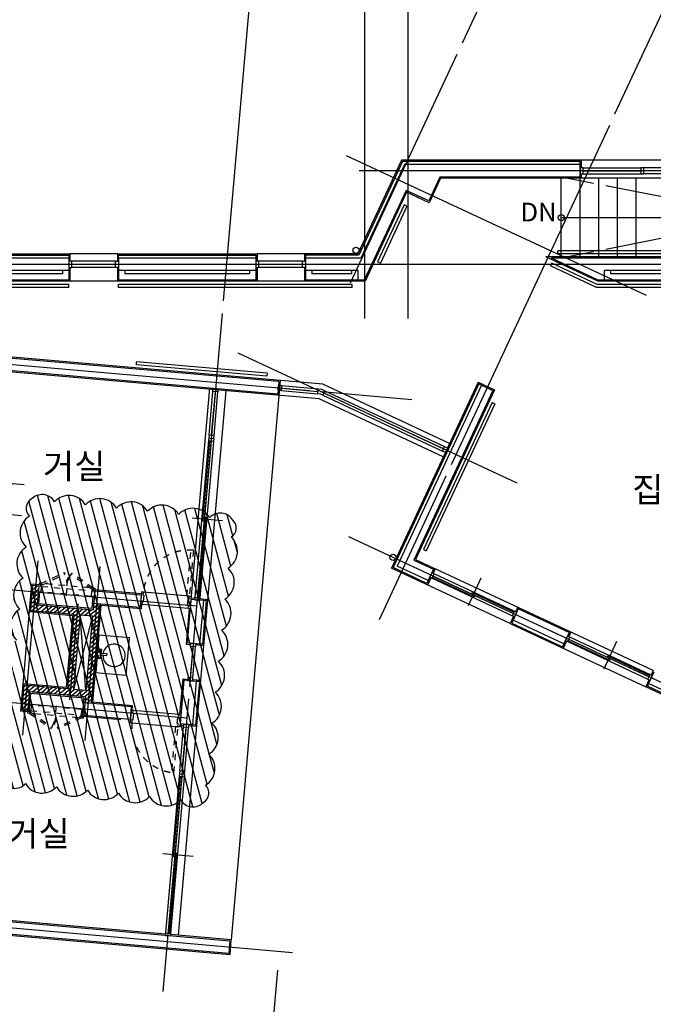
# Model space of a CAD drawing. Units: millimetres. Extents: x 253911 to 1512886, y -216600 to 466969.
# Drawn here: x 320108 to 330270, y -3538 to 12242 of the extents above; entities that cross this region are included whole.
import ezdxf
from ezdxf.enums import TextEntityAlignment as Align

# ---------------------------------------------------------------- set-up
doc = ezdxf.new("R2010")
doc.units = ezdxf.units.MM
doc.header["$LTSCALE"] = 100
doc.linetypes.add('CEN', pattern=[62, 60, -1, 0, -1])
doc.linetypes.add('HIDDEN', pattern=[2, 1, -1])
for name, color, linetype in [('4', 4, 'Continuous'), ('7', 7, 'Continuous'), ('CEN', 1, 'CEN'), ('COL', 2, 'Continuous'), ('DIM', 7, 'Continuous'), ('ETC', 6, 'Continuous'), ('FUR', 4, 'Continuous'), ('HAT', 8, 'Continuous'), ('SYM', 7, 'Continuous'), ('TEX', 3, 'Continuous'), ('W', 7, 'Continuous'), ('WAL', 3, 'Continuous'), ('WID', 4, 'Continuous')]:
    doc.layers.add(name, color=color, linetype=linetype)
doc.styles.add('울릉도', font='HYWULM.TTF')
doc.dimstyles.new('CPDIM1', dxfattribs={"dimtxt": 3, "dimasz": 1, "dimexe": 1.25, "dimexo": 5, "dimgap": 1.5, "dimtad": 1, "dimdec": 0, "dimzin": 1, "dimdsep": 46, "dimtxsty": '울릉도', "dimblk1": 'Z_DOT', "dimblk2": 'Z_DOT', "dimsah": 1, "dimcen": 2.5, "dimclrt": 3, "dimadec": 0, "dimazin": 0, "dimtfac": 1, "dimtdec": 0, "dimtix": 1, "dimtmove": 2, "dimatfit": 3, "dimldrblk": 'Z_DOT', "dimfxl": 0, "dimtolj": 1, "dimtzin": 1, "dimarcsym": 0})

# ---------------------------------------------------------------- blocks, each defined once
blk = doc.blocks.new('TOIL6')
at = {"layer": 'FUR'}
for p, q in [((-300, -15), (300, -15)), ((-75, -75), (-75, -15)), ((-75, -75), (75, -75)), ((-12, -75), (-12, -165)), ((12, -165), (12, -75)), ((75, -75), (75, -15)), ((-12, -165), (12, -165))]:
    blk.add_line(p, q, dxfattribs=at)
blk.add_lwpolyline([(-300, -500), (300, -500), (300, 0), (-300, 0)], close=True, dxfattribs=at)
for centre in [(-45, -45), (45, -45)]:
    blk.add_circle(centre, 20, dxfattribs=at)
blk.add_arc((0, -280), 180, 93.9821, 86.0179, dxfattribs=at)
blk = doc.blocks.new('Z_DOT')
at = {"layer": 'DIM', "color": 0}
for p, q in [((0, -3), (0, 3)), ((-3, 0), (3, 0))]:
    blk.add_line(p, q, dxfattribs=at)
for radius in [0.75, 0.375]:
    blk.add_circle((0, 0), radius, dxfattribs=at)
blk = doc.blocks.new('*D241')
at = {"layer": 'Defpoints', "color": 0}
for p in [(318512, 4937), (318468, 4438), (319837, 4319)]:
    blk.add_point(p, dxfattribs=at)
at = {"layer": 'DIM', "color": 0, "lineweight": -2}
for p, q in [((319010, 4893), (320005, 4806)), ((319889, 4916), (319898, 5016)), ((319880, 4817), (319837, 4319)), ((318966, 4395), (319961, 4308)), ((319828, 4219), (319819, 4119))]:
    blk.add_line(p, q, dxfattribs=at)
at = {"layer": 'DIM', "color": 0, "lineweight": -2, "xscale": 100, "yscale": 100, "zscale": 100}
for p, rotation in [((319880, 4817), 264.9999999999919), ((319837, 4319), 84.99999999999191)]:
    blk.add_blockref('Z_DOT', p, dxfattribs=dict(at, rotation=rotation))
at = {"layer": 'DIM', "color": 3, "insert": (319554, 4594), "char_height": 300, "attachment_point": 5, "rotation": 85, "style": '울릉도'}
blk.add_mtext('\\A1;500', dxfattribs=at)

msp = doc.modelspace()

# ---------------------------------------------------------------- hatches: boundary and pattern name
at = {"layer": '7'}
h = msp.add_hatch(dxfattribs=at)
h.set_pattern_fill('ANSI31', color=8, scale=400, style=0)
h.set_pattern_definition([(40, (325894.243, -8206.934), (-32.13938, 38.30222), [])])
h.paths.add_polyline_path([(321393.2, 2877.5), (321293.6, 2886.3), (321284.9, 2786.6), (320388.3, 2865.1), (320414.4, 3163.9), (320314.8, 3172.6), (320308.8, 3104), (320279.9, 2774.2), (320977.3, 2713.2), (320872.7, 1517.7), (320175.4, 1578.7), (320140.5, 1180.3), (320240.1, 1171.5), (320266.3, 1470.4), (321162.8, 1392), (321154.1, 1292.3), (321253.7, 1283.6)])
h.paths.add_polyline_path([(321076.9, 2704.4), (321276.1, 2687), (321171.6, 1491.6), (320972.3, 1509)], flags=16)
at = {"layer": 'HAT'}
h = msp.add_hatch(dxfattribs=at)
h.set_pattern_fill('ANSI31', color=256, scale=50, angle=60, style=0)
edge = h.paths.add_edge_path()
edge.add_arc((310233.4, 6422.8), 266.4, 211.8699, 318.1301)
edge.add_arc((310697.1, 6410), 312.5, 211.8699, 318.1301)
edge.add_arc((311195.2, 6366.4), 312.5, 211.8699, 318.1301)
edge.add_arc((311654.2, 6298.5), 266.4, 211.8699, 318.1301)
edge.add_arc((311730.5, 6316.9), 231, 301.8699, 408.1301)
edge.add_arc((311719.7, 6754.3), 312.5, 301.8699, 408.1301)
edge.add_arc((311763.3, 7252.4), 312.5, 301.8699, 408.1301)
edge.add_arc((311806.9, 7750.5), 312.5, 301.8699, 408.1301)
edge.add_arc((311850.5, 8248.6), 312.5, 301.8699, 408.1301)
edge.add_arc((311937.1, 8677.5), 231, 301.8699, 408.1301)
edge.add_arc((311865, 8708.9), 266.4, 31.8699, 138.1301)
edge.add_arc((311401.3, 8721.7), 312.5, 31.8699, 138.1301)
edge.add_arc((310903.2, 8765.3), 312.5, 31.8699, 138.1301)
edge.add_arc((310444.3, 8833.2), 266.4, 31.8699, 138.1301)
edge.add_arc((310367.9, 8814.8), 231, 121.8699, 228.1301)
edge.add_arc((310378.7, 8377.4), 312.5, 121.8699, 228.1301)
edge.add_arc((310335.1, 7879.3), 312.5, 121.8699, 228.1301)
edge.add_arc((310291.6, 7381.2), 312.5, 121.8699, 228.1301)
edge.add_arc((310248, 6883.1), 312.5, 121.8699, 228.1301)
edge.add_arc((310161.4, 6454.2), 231, 121.8699, 228.1301)
edge = h.paths.add_edge_path()
edge.add_arc((312294.9, 5975.8), 204.3, 211.8699, 318.1301)
edge.add_arc((312712.4, 6004.4), 312.5, 211.8699, 318.1301)
edge.add_arc((313210.5, 5960.8), 312.5, 211.8699, 318.1301)
edge.add_arc((313616.7, 5860.1), 204.3, 211.8699, 318.1301)
edge.add_arc((313673.4, 5877.4), 180.9, 301.8699, 408.1301)
edge.add_arc((313629.1, 6277.4), 312.5, 301.8699, 408.1301)
edge.add_arc((313672.7, 6775.5), 312.5, 301.8699, 408.1301)
edge.add_arc((313785.7, 7161.8), 180.9, 301.8699, 408.1301)
edge.add_arc((313732.9, 7188.7), 204.3, 31.8699, 138.1301)
edge.add_arc((313315.4, 7160), 312.5, 31.8699, 138.1301)
edge.add_arc((312817.3, 7203.6), 312.5, 31.8699, 138.1301)
edge.add_arc((312411.1, 7304.3), 204.3, 31.8699, 138.1301)
edge.add_arc((312354.4, 7287.1), 180.9, 121.8699, 228.1301)
edge.add_arc((312398.7, 6887), 312.5, 121.8699, 228.1301)
edge.add_arc((312355.1, 6388.9), 312.5, 121.8699, 228.1301)
edge.add_arc((312242.1, 6002.6), 180.9, 121.8699, 228.1301)
edge = h.paths.add_edge_path()
edge.add_arc((314962.9, 5996.6), 240.3, 211.8699, 318.1301)
edge.add_arc((315407.3, 6001.2), 312.5, 211.8699, 318.1301)
edge.add_arc((315905.4, 5957.6), 312.5, 211.8699, 318.1301)
edge.add_arc((316342.2, 5876), 240.3, 211.8699, 318.1301)
edge.add_arc((316375.7, 5949.5), 275.5, 301.8699, 408.1301)
edge.add_arc((316394.6, 6420.1), 312.5, 301.8699, 408.1301)
edge.add_arc((316457.7, 6886.8), 275.5, 301.8699, 408.1301)
edge.add_arc((316437.5, 6965.1), 240.3, 31.8699, 138.1301)
edge.add_arc((315993.1, 6960.5), 312.5, 31.8699, 138.1301)
edge.add_arc((315495, 7004.1), 312.5, 31.8699, 138.1301)
edge.add_arc((315058.2, 7085.7), 240.3, 31.8699, 138.1301)
edge.add_arc((315024.7, 7012.2), 275.5, 121.8699, 228.1301)
edge.add_arc((315005.8, 6541.6), 312.5, 121.8699, 228.1301)
edge.add_arc((314942.7, 6074.9), 275.5, 121.8699, 228.1301)
edge = h.paths.add_edge_path()
edge.add_arc((318744.8, 3413), 240.3, 301.8699, 408.1301)
edge.add_arc((318740.2, 3857.4), 312.5, 301.8699, 408.1301)
edge.add_arc((318783.8, 4355.5), 312.5, 301.8699, 408.1301)
edge.add_arc((318865.5, 4792.3), 240.3, 301.8699, 408.1301)
edge.add_arc((318791.9, 4825.8), 275.5, 31.8699, 138.1301)
edge.add_arc((318321.3, 4844.7), 312.5, 31.8699, 138.1301)
edge.add_arc((317854.6, 4907.8), 275.5, 31.8699, 138.1301)
edge.add_arc((317776.4, 4887.5), 240.3, 121.8699, 228.1301)
edge.add_arc((317781, 4443.2), 312.5, 121.8699, 228.1301)
edge.add_arc((317737.4, 3945.1), 312.5, 121.8699, 228.1301)
edge.add_arc((317655.7, 3508.3), 240.3, 121.8699, 228.1301)
edge.add_arc((317729.3, 3474.8), 275.5, 211.8699, 318.1301)
edge.add_arc((318199.8, 3455.9), 312.5, 211.8699, 318.1301)
edge.add_arc((318666.5, 3392.8), 275.5, 211.8699, 318.1301)
edge = h.paths.add_edge_path()
edge.add_arc((318442.2, 126.9), 240.3, 301.8699, 408.1301)
edge.add_arc((318437.7, 571.2), 312.5, 301.8699, 408.1301)
edge.add_arc((318481.2, 1069.3), 312.5, 301.8699, 408.1301)
edge.add_arc((318562.9, 1506.1), 240.3, 301.8699, 408.1301)
edge.add_arc((318489.3, 1539.6), 275.5, 31.8699, 138.1301)
edge.add_arc((318018.8, 1558.5), 312.5, 31.8699, 138.1301)
edge.add_arc((317552.1, 1621.6), 275.5, 31.8699, 138.1301)
edge.add_arc((317473.8, 1601.4), 240.3, 121.8699, 228.1301)
edge.add_arc((317478.4, 1157.1), 312.5, 121.8699, 228.1301)
edge.add_arc((317434.8, 659), 312.5, 121.8699, 228.1301)
edge.add_arc((317353.1, 222.2), 240.3, 121.8699, 228.1301)
edge.add_arc((317426.7, 188.7), 275.5, 211.8699, 318.1301)
edge.add_arc((317897.3, 169.8), 312.5, 211.8699, 318.1301)
edge.add_arc((318364, 106.7), 275.5, 211.8699, 318.1301)
edge = h.paths.add_edge_path()
edge.add_arc((322973.3, -152.3), 169.7, 300.96052, 407.22072)
edge.add_arc((322927.8, 240.2), 312.5, 300.96052, 407.22072)
edge.add_arc((322979.3, 737.6), 312.5, 300.96052, 407.22072)
edge.add_arc((323030.8, 1234.9), 312.5, 300.96052, 407.22072)
edge.add_arc((323082.3, 1732.3), 312.5, 300.96052, 407.22072)
edge.add_arc((323133.8, 2229.6), 312.5, 300.96052, 407.22072)
edge.add_arc((323185.2, 2727), 312.5, 300.96052, 407.22072)
edge.add_arc((323236.7, 3224.3), 312.5, 300.96052, 407.22072)
edge.add_arc((323288.2, 3721.6), 312.5, 300.96052, 407.22072)
edge.add_arc((323413.1, 4096.6), 169.7, 300.96052, 407.22072)
edge.add_arc((323326.9, 4100.3), 235, 30.96052, 137.22072)
edge.add_arc((322886.4, 4099.1), 312.5, 30.96052, 137.22072)
edge.add_arc((322389.1, 4150.6), 312.5, 30.96052, 137.22072)
edge.add_arc((321891.7, 4202), 312.5, 30.96052, 137.22072)
edge.add_arc((321394.4, 4253.5), 312.5, 30.96052, 137.22072)
edge.add_arc((320897.1, 4305), 312.5, 30.96052, 137.22072)
edge.add_arc((320466.2, 4396.4), 235, 30.96052, 137.22072)
edge.add_arc((320381, 4410.4), 169.7, 120.96052, 227.22072)
edge.add_arc((320426.5, 4017.8), 312.5, 120.96052, 227.22072)
edge.add_arc((320375, 3520.5), 312.5, 120.96052, 227.22072)
edge.add_arc((320323.6, 3023.2), 312.5, 120.96052, 227.22072)
edge.add_arc((320272.1, 2525.8), 312.5, 120.96052, 227.22072)
edge.add_arc((320220.6, 2028.5), 312.5, 120.96052, 227.22072)
edge.add_arc((320169.1, 1531.1), 312.5, 120.96052, 227.22072)
edge.add_arc((320117.6, 1033.8), 312.5, 120.96052, 227.22072)
edge.add_arc((320066.2, 536.4), 312.5, 120.96052, 227.22072)
edge.add_arc((319941.2, 161.5), 169.7, 120.96052, 227.22072)
edge.add_arc((320027.5, 157.8), 235, 210.96052, 317.22072)
edge.add_arc((320467.9, 159), 312.5, 210.96052, 317.22072)
edge.add_arc((320965.3, 107.5), 312.5, 210.96052, 317.22072)
edge.add_arc((321462.6, 56), 312.5, 210.96052, 317.22072)
edge.add_arc((321960, 4.6), 312.5, 210.96052, 317.22072)
edge.add_arc((322457.3, -46.9), 312.5, 210.96052, 317.22072)
edge.add_arc((322888.2, -138.3), 235, 210.96052, 317.22072)
edge = h.paths.add_edge_path()
edge.add_arc((325870.2, -4844.2), 240.3, 31.8699, 138.1301)
edge.add_arc((325425.9, -4848.8), 312.5, 31.8699, 138.1301)
edge.add_arc((324927.8, -4805.3), 312.5, 31.8699, 138.1301)
edge.add_arc((324491, -4723.6), 240.3, 31.8699, 138.1301)
edge.add_arc((324457.5, -4797.2), 275.5, 121.8699, 228.1301)
edge.add_arc((324438.6, -5267.7), 312.5, 121.8699, 228.1301)
edge.add_arc((324375.5, -5734.4), 275.5, 121.8699, 228.1301)
edge.add_arc((324395.7, -5812.7), 240.3, 211.8699, 318.1301)
edge.add_arc((324840, -5808.1), 312.5, 211.8699, 318.1301)
edge.add_arc((325338.1, -5851.7), 312.5, 211.8699, 318.1301)
edge.add_arc((325774.9, -5933.3), 240.3, 211.8699, 318.1301)
edge.add_arc((325808.4, -5859.8), 275.5, 301.8699, 408.1301)
edge.add_arc((325827.3, -5389.2), 312.5, 301.8699, 408.1301)
edge.add_arc((325890.4, -4922.5), 275.5, 301.8699, 408.1301)
edge = h.paths.add_edge_path()
edge.add_arc((329308.7, -5183), 240.3, 31.8699, 138.1301)
edge.add_arc((328864.3, -5187.6), 312.5, 31.8699, 138.1301)
edge.add_arc((328366.2, -5144), 312.5, 31.8699, 138.1301)
edge.add_arc((327929.4, -5062.3), 240.3, 31.8699, 138.1301)
edge.add_arc((327895.9, -5135.9), 275.5, 121.8699, 228.1301)
edge.add_arc((327877, -5606.5), 312.5, 121.8699, 228.1301)
edge.add_arc((327813.9, -6073.2), 275.5, 121.8699, 228.1301)
edge.add_arc((327834.1, -6151.5), 240.3, 211.8699, 318.1301)
edge.add_arc((328278.5, -6146.9), 312.5, 211.8699, 318.1301)
edge.add_arc((328776.6, -6190.4), 312.5, 211.8699, 318.1301)
edge.add_arc((329213.4, -6272.1), 240.3, 211.8699, 318.1301)
edge.add_arc((329246.9, -6198.5), 275.5, 301.8699, 408.1301)
edge.add_arc((329265.8, -5728), 312.5, 301.8699, 408.1301)
edge.add_arc((329328.9, -5261.3), 275.5, 301.8699, 408.1301)
edge = h.paths.add_edge_path()
edge.add_arc((323986.9, -10290), 169.7, 210.96052, 317.22072)
edge.add_arc((324379.5, -10244.6), 312.5, 210.96052, 317.22072)
edge.add_arc((324876.8, -10296), 312.5, 210.96052, 317.22072)
edge.add_arc((325374.2, -10347.5), 312.5, 210.96052, 317.22072)
edge.add_arc((325871.5, -10399), 312.5, 210.96052, 317.22072)
edge.add_arc((326368.8, -10450.5), 312.5, 210.96052, 317.22072)
edge.add_arc((326866.2, -10501.9), 312.5, 210.96052, 317.22072)
edge.add_arc((327363.5, -10553.4), 312.5, 210.96052, 317.22072)
edge.add_arc((327860.9, -10604.9), 312.5, 210.96052, 317.22072)
edge.add_arc((328235.8, -10729.8), 169.7, 210.96052, 317.22072)
edge.add_arc((328239.5, -10643.6), 235, 300.96052, 407.22072)
edge.add_arc((328238.3, -10203.1), 312.5, 300.96052, 407.22072)
edge.add_arc((328289.8, -9705.8), 312.5, 300.96052, 407.22072)
edge.add_arc((328341.3, -9208.5), 312.5, 300.96052, 407.22072)
edge.add_arc((328392.8, -8711.1), 312.5, 300.96052, 407.22072)
edge.add_arc((328444.2, -8213.8), 312.5, 300.96052, 407.22072)
edge.add_arc((328535.6, -7782.9), 235, 300.96052, 407.22072)
edge.add_arc((328549.6, -7697.7), 169.7, 30.96052, 137.22072)
edge.add_arc((328157.1, -7743.2), 312.5, 30.96052, 137.22072)
edge.add_arc((327659.7, -7691.7), 312.5, 30.96052, 137.22072)
edge.add_arc((327162.4, -7640.3), 312.5, 30.96052, 137.22072)
edge.add_arc((326665, -7588.8), 312.5, 30.96052, 137.22072)
edge.add_arc((326167.7, -7537.3), 312.5, 30.96052, 137.22072)
edge.add_arc((325670.4, -7485.8), 312.5, 30.96052, 137.22072)
edge.add_arc((325173, -7434.4), 312.5, 30.96052, 137.22072)
edge.add_arc((324675.7, -7382.9), 312.5, 30.96052, 137.22072)
edge.add_arc((324300.8, -7258), 169.7, 30.96052, 137.22072)
edge.add_arc((324297.1, -7344.2), 235, 120.96052, 227.22072)
edge.add_arc((324298.2, -7784.6), 312.5, 120.96052, 227.22072)
edge.add_arc((324246.7, -8282), 312.5, 120.96052, 227.22072)
edge.add_arc((324195.3, -8779.3), 312.5, 120.96052, 227.22072)
edge.add_arc((324143.8, -9276.7), 312.5, 120.96052, 227.22072)
edge.add_arc((324092.3, -9774), 312.5, 120.96052, 227.22072)
edge.add_arc((324001, -10204.9), 235, 120.96052, 227.22072)
edge = h.paths.add_edge_path()
edge.add_arc((332918.4, -5658.4), 240.3, 91.8699, 198.1301)
edge.add_arc((332700.2, -6045.6), 312.5, 91.8699, 198.1301)
edge.add_arc((332413.4, -6455.1), 312.5, 91.8699, 198.1301)
edge.add_arc((332124.2, -6792.6), 240.3, 91.8699, 198.1301)
edge.add_arc((332171.2, -6858.4), 275.5, 181.8699, 288.1301)
edge.add_arc((332569.3, -7110), 312.5, 181.8699, 288.1301)
edge.add_arc((332941.9, -7398), 275.5, 181.8699, 288.1301)
edge.add_arc((333019.8, -7419.6), 240.3, 271.8699, 378.1301)
edge.add_arc((333238, -7032.5), 312.5, 271.8699, 378.1301)
edge.add_arc((333524.8, -6622.9), 312.5, 271.8699, 378.1301)
edge.add_arc((333813.9, -6285.5), 240.3, 271.8699, 378.1301)
edge.add_arc((333766.9, -6219.7), 275.5, 1.8699, 108.1301)
edge.add_arc((333368.9, -5968.1), 312.5, 1.8699, 108.1301)
edge.add_arc((332996.3, -5680.1), 275.5, 1.8699, 108.1301)
edge = h.paths.add_edge_path()
edge.add_arc((336635.8, -4207.8), 169.7, 96.78641, 203.04662)
edge.add_arc((336516.6, -4584.6), 312.5, 96.78641, 203.04662)
edge.add_arc((336265.9, -5017.2), 312.5, 96.78641, 203.04662)
edge.add_arc((336015.3, -5449.9), 312.5, 96.78641, 203.04662)
edge.add_arc((335764.7, -5882.5), 312.5, 96.78641, 203.04662)
edge.add_arc((335514.1, -6315.2), 312.5, 96.78641, 203.04662)
edge.add_arc((335263.4, -6747.8), 312.5, 96.78641, 203.04662)
edge.add_arc((335012.8, -7180.5), 312.5, 96.78641, 203.04662)
edge.add_arc((334762.2, -7613.1), 312.5, 96.78641, 203.04662)
edge.add_arc((334494.7, -7904), 169.7, 96.78641, 203.04662)
edge.add_arc((334571.8, -7942.7), 235, 186.78641, 293.04662)
edge.add_arc((334974.1, -8122), 312.5, 186.78641, 293.04662)
edge.add_arc((335406.8, -8372.6), 312.5, 186.78641, 293.04662)
edge.add_arc((335839.4, -8623.3), 312.5, 186.78641, 293.04662)
edge.add_arc((336272.1, -8873.9), 312.5, 186.78641, 293.04662)
edge.add_arc((336704.7, -9124.5), 312.5, 186.78641, 293.04662)
edge.add_arc((337060.4, -9384.3), 235, 186.78641, 293.04662)
edge.add_arc((337132.3, -9432), 169.7, 276.78641, 383.04662)
edge.add_arc((337251.6, -9055.2), 312.5, 276.78641, 383.04662)
edge.add_arc((337502.2, -8622.6), 312.5, 276.78641, 383.04662)
edge.add_arc((337752.9, -8189.9), 312.5, 276.78641, 383.04662)
edge.add_arc((338003.5, -7757.3), 312.5, 276.78641, 383.04662)
edge.add_arc((338254.1, -7324.6), 312.5, 276.78641, 383.04662)
edge.add_arc((338504.7, -6892), 312.5, 276.78641, 383.04662)
edge.add_arc((338755.4, -6459.4), 312.5, 276.78641, 383.04662)
edge.add_arc((339006, -6026.7), 312.5, 276.78641, 383.04662)
edge.add_arc((339273.5, -5735.8), 169.7, 276.78641, 383.04662)
edge.add_arc((339196.4, -5697.1), 235, 6.78641, 113.04662)
edge.add_arc((338794, -5517.8), 312.5, 6.78641, 113.04662)
edge.add_arc((338361.4, -5267.2), 312.5, 6.78641, 113.04662)
edge.add_arc((337928.8, -5016.6), 312.5, 6.78641, 113.04662)
edge.add_arc((337496.1, -4765.9), 312.5, 6.78641, 113.04662)
edge.add_arc((337063.5, -4515.3), 312.5, 6.78641, 113.04662)
edge.add_arc((336707.8, -4255.5), 235, 6.78641, 113.04662)
edge = h.paths.add_edge_path()
edge.add_arc((334590.9, -2761.6), 240.3, 91.8699, 198.1301)
edge.add_arc((334372.7, -3148.7), 312.5, 91.8699, 198.1301)
edge.add_arc((334085.9, -3558.3), 312.5, 91.8699, 198.1301)
edge.add_arc((333796.7, -3895.7), 240.3, 91.8699, 198.1301)
edge.add_arc((333843.7, -3961.5), 275.5, 181.8699, 288.1301)
edge.add_arc((334241.8, -4213.2), 312.5, 181.8699, 288.1301)
edge.add_arc((334614.4, -4501.1), 275.5, 181.8699, 288.1301)
edge.add_arc((334692.3, -4522.8), 240.3, 271.8699, 378.1301)
edge.add_arc((334910.5, -4135.7), 312.5, 271.8699, 378.1301)
edge.add_arc((335197.3, -3726.1), 312.5, 271.8699, 378.1301)
edge.add_arc((335486.4, -3388.7), 240.3, 271.8699, 378.1301)
edge.add_arc((335439.4, -3322.9), 275.5, 1.8699, 108.1301)
edge.add_arc((335041.4, -3071.2), 312.5, 1.8699, 108.1301)
edge.add_arc((334668.8, -2783.2), 275.5, 1.8699, 108.1301)
edge = h.paths.add_edge_path()
edge.add_arc((337418.4, 2135.8), 240.3, 91.8699, 198.1301)
edge.add_arc((337200.2, 1748.7), 312.5, 91.8699, 198.1301)
edge.add_arc((336913.4, 1339.1), 312.5, 91.8699, 198.1301)
edge.add_arc((336624.2, 1001.7), 240.3, 91.8699, 198.1301)
edge.add_arc((336671.2, 935.9), 275.5, 181.8699, 288.1301)
edge.add_arc((337069.3, 684.2), 312.5, 181.8699, 288.1301)
edge.add_arc((337441.9, 396.2), 275.5, 181.8699, 288.1301)
edge.add_arc((337519.8, 374.6), 240.3, 271.8699, 378.1301)
edge.add_arc((337738, 761.7), 312.5, 271.8699, 378.1301)
edge.add_arc((338024.8, 1171.3), 312.5, 271.8699, 378.1301)
edge.add_arc((338313.9, 1508.7), 240.3, 271.8699, 378.1301)
edge.add_arc((338266.9, 1574.5), 275.5, 1.8699, 108.1301)
edge.add_arc((337868.9, 1826.2), 312.5, 1.8699, 108.1301)
edge.add_arc((337496.3, 2114.2), 275.5, 1.8699, 108.1301)
edge = h.paths.add_edge_path()
edge.add_arc((341135.8, 3586.4), 169.7, 96.78641, 203.04662)
edge.add_arc((341016.6, 3209.6), 312.5, 96.78641, 203.04662)
edge.add_arc((340765.9, 2777), 312.5, 96.78641, 203.04662)
edge.add_arc((340515.3, 2344.3), 312.5, 96.78641, 203.04662)
edge.add_arc((340264.7, 1911.7), 312.5, 96.78641, 203.04662)
edge.add_arc((340014.1, 1479), 312.5, 96.78641, 203.04662)
edge.add_arc((339763.4, 1046.4), 312.5, 96.78641, 203.04662)
edge.add_arc((339512.8, 613.8), 312.5, 96.78641, 203.04662)
edge.add_arc((339262.2, 181.1), 312.5, 96.78641, 203.04662)
edge.add_arc((338994.7, -109.8), 169.7, 96.78641, 203.04662)
edge.add_arc((339071.8, -148.5), 235, 186.78641, 293.04662)
edge.add_arc((339474.1, -327.8), 312.5, 186.78641, 293.04662)
edge.add_arc((339906.8, -578.4), 312.5, 186.78641, 293.04662)
edge.add_arc((340339.4, -829), 312.5, 186.78641, 293.04662)
edge.add_arc((340772.1, -1079.7), 312.5, 186.78641, 293.04662)
edge.add_arc((341204.7, -1330.3), 312.5, 186.78641, 293.04662)
edge.add_arc((341560.4, -1590.1), 235, 186.78641, 293.04662)
edge.add_arc((341632.3, -1637.8), 169.7, 276.78641, 383.04662)
edge.add_arc((341751.6, -1261), 312.5, 276.78641, 383.04662)
edge.add_arc((342002.2, -828.4), 312.5, 276.78641, 383.04662)
edge.add_arc((342252.9, -395.7), 312.5, 276.78641, 383.04662)
edge.add_arc((342503.5, 36.9), 312.5, 276.78641, 383.04662)
edge.add_arc((342754.1, 469.6), 312.5, 276.78641, 383.04662)
edge.add_arc((343004.7, 902.2), 312.5, 276.78641, 383.04662)
edge.add_arc((343255.4, 1334.9), 312.5, 276.78641, 383.04662)
edge.add_arc((343506, 1767.5), 312.5, 276.78641, 383.04662)
edge.add_arc((343773.5, 2058.4), 169.7, 276.78641, 383.04662)
edge.add_arc((343696.4, 2097.1), 235, 6.78641, 113.04662)
edge.add_arc((343294, 2276.4), 312.5, 6.78641, 113.04662)
edge.add_arc((342861.4, 2527), 312.5, 6.78641, 113.04662)
edge.add_arc((342428.8, 2777.7), 312.5, 6.78641, 113.04662)
edge.add_arc((341996.1, 3028.3), 312.5, 6.78641, 113.04662)
edge.add_arc((341563.5, 3278.9), 312.5, 6.78641, 113.04662)
edge.add_arc((341207.8, 3538.7), 235, 6.78641, 113.04662)
edge = h.paths.add_edge_path()
edge.add_arc((337329.4, 4433.9), 212.8, 186.8699, 293.1301)
edge.add_arc((337723.3, 4275.6), 312.5, 186.8699, 293.1301)
edge.add_arc((338156.3, 4025.6), 312.5, 186.8699, 293.1301)
edge.add_arc((338589.3, 3775.6), 312.5, 186.8699, 293.1301)
edge.add_arc((339022.3, 3525.6), 312.5, 186.8699, 293.1301)
edge.add_arc((339356.3, 3263.7), 212.8, 186.8699, 293.1301)
edge.add_arc((339408.4, 3329.7), 263.6, 276.8699, 383.1301)
edge.add_arc((339613.4, 3743.5), 312.5, 276.8699, 383.1301)
edge.add_arc((339863.4, 4176.5), 312.5, 276.8699, 383.1301)
edge.add_arc((340113.4, 4609.5), 312.5, 276.8699, 383.1301)
edge.add_arc((340369.3, 4994), 263.6, 276.8699, 383.1301)
edge.add_arc((340400.4, 5072.1), 212.8, 6.8699, 113.1301)
edge.add_arc((340006.6, 5230.4), 312.5, 6.8699, 113.1301)
edge.add_arc((339573.5, 5480.4), 312.5, 6.8699, 113.1301)
edge.add_arc((339140.5, 5730.4), 312.5, 6.8699, 113.1301)
edge.add_arc((338707.5, 5980.4), 312.5, 6.8699, 113.1301)
edge.add_arc((338373.5, 6242.3), 212.8, 6.8699, 113.1301)
edge.add_arc((338321.4, 6176.3), 263.6, 96.8699, 203.1301)
edge.add_arc((338116.4, 5762.5), 312.5, 96.8699, 203.1301)
edge.add_arc((337866.4, 5329.5), 312.5, 96.8699, 203.1301)
edge.add_arc((337616.4, 4896.5), 312.5, 96.8699, 203.1301)
edge.add_arc((337360.6, 4512), 263.6, 96.8699, 203.1301)

# ---------------------------------------------------------------- linework, layer by layer
at = {"layer": '4'}
for p, q in [((326232.3, 9989.8), (325532.8, 8489.8)), ((326245, 9969.8), (325545.6, 8469.8)), ((329119.3, 9989.8), (326232.3, 9989.8)), ((329094.3, 9969.8), (326245, 9969.8)), ((329094.3, 9919.8), (329094.3, 9969.8)), ((329119.3, 9869.8), (329119.3, 9989.8)), ((335069.3, 9989.8), (329119.3, 9989.8)), ((326858.4, 9699.8), (326675.1, 9306.7)), ((329119.3, 9699.8), (326858.4, 9699.8)), ((329119.3, 9699.8), (329119.3, 9769.8)), ((335069.3, 9699.8), (329119.3, 9699.8)), ((326312.6, 9475.7), (325647.6, 8049.8)), ((326675.1, 9306.7), (326312.6, 9475.7)), ((326273.3, 9273.3), (325847.4, 8359.9)), ((326318.7, 9252.2), (325892.7, 8338.8)), ((326318.7, 9252.2), (326273.3, 9273.3)), ((335514.3, 8539.8), (328736.2, 8539.8)), ((328736.2, 8489.8), (328736.2, 8539.8)), ((318674.3, 8489.8), (320914.3, 8489.8)), ((318694.3, 8469.8), (320894.3, 8469.8)), ((320894.3, 8469.8), (320894.3, 8419.8)), ((320914.3, 8489.8), (320914.3, 8369.8)), ((321674.3, 8489.8), (320914.3, 8489.8)), ((321674.3, 8489.8), (323914.3, 8489.8)), ((321674.3, 8489.8), (321674.3, 8369.8)), ((321694.3, 8469.8), (323894.3, 8469.8)), ((321694.3, 8419.8), (321694.3, 8469.8)), ((323894.3, 8469.8), (323894.3, 8419.8)), ((323914.3, 8489.8), (323914.3, 8369.8)), ((324674.3, 8489.8), (323914.3, 8489.8)), ((324674.3, 8489.8), (324674.3, 8369.8)), ((325532.8, 8489.8), (324674.3, 8489.8)), ((324694.3, 8469.8), (324694.3, 8419.8)), ((325545.6, 8469.8), (324694.3, 8469.8)), ((335714.3, 8439.8), (328545.9, 8439.8)), ((329382.3, 8049.8), (328545.9, 8439.8)), ((335514.3, 8489.8), (328736.2, 8489.8)), ((320914.3, 8269.8), (320914.3, 8049.8)), ((321674.3, 8269.8), (321674.3, 8049.8)), ((323914.3, 8269.8), (323914.3, 8049.8)), ((324674.3, 8269.8), (324674.3, 8049.8)), ((325847.4, 8359.9), (325892.7, 8338.8)), ((328620.6, 8294.7), (328641.7, 8340)), ((329360.1, 7949.8), (328620.6, 8294.7)), ((329371.2, 7999.8), (328641.7, 8340)), ((325647.6, 8049.8), (311477.3, 8049.8)), ((335474.3, 8049.8), (329382.3, 8049.8)), ((320894.3, 7999.8), (315694.3, 7999.8)), ((320894.3, 7949.8), (315694.3, 7949.8)), ((320894.3, 7949.8), (320894.3, 7999.8)), ((321694.3, 7949.8), (321694.3, 7999.8)), ((325441.1, 7999.8), (321694.3, 7999.8)), ((325441.1, 7949.8), (321694.3, 7949.8)), ((325441.1, 7949.8), (325441.1, 7999.8)), ((335374.3, 7949.8), (329360.1, 7949.8)), ((335424.3, 7999.8), (329371.2, 7999.8)), ((324972, 6399), (318667.8, 6950.6)), ((324908.9, 6163.6), (318886, 6690.6)), ((321979.5, 6711), (321983.9, 6760.8)), ((324071.5, 6528), (321979.5, 6711)), ((324075.9, 6577.8), (321983.9, 6760.8)), ((324075.9, 6577.8), (324071.5, 6528)), ((324286.3, 6459), (323501.9, -2506.7)), ((327459.2, 6432.2), (326068.8, 3450.5)), ((327468.9, 6405.7), (326095.4, 3460.2)), ((327459.2, 6432.2), (327722.1, 6309.7)), ((327468.9, 6405.7), (327514.2, 6384.5)), ((327722.1, 6309.7), (326454.2, 3590.8)), ((327682.8, 6107.3), (326584, 3750.9)), ((327728.2, 6086.2), (326629.4, 3729.8)), ((327682.8, 6107.3), (327728.2, 6086.2)), ((326584, 3750.9), (326629.4, 3729.8)), ((326454.2, 3590.8), (326771.4, 3442.8)), ((327972.1, 2563), (326068.8, 3450.5)), ((326639.2, 3206.6), (326095.4, 3460.2)), ((326771.4, 3442.8), (326737.6, 3370.3)), ((330269.8, 1811.5), (326771.4, 3442.8)), ((326660.3, 3251.9), (326639.2, 3206.6)), ((326703.8, 3297.8), (326648.9, 3180)), ((328094.6, 2825.8), (328060.8, 2753.3)), ((328027, 2680.8), (327972.1, 2563)), ((327972.1, 2563), (330147.2, 1548.7)), ((328019.8, 2618), (327998.6, 2572.7)), ((327998.6, 2572.7), (328814.3, 2192.3)), ((328946.5, 2428.6), (328912.7, 2356.1)), ((328835.4, 2237.6), (328814.3, 2192.3)), ((328878.9, 2283.5), (328824, 2165.7)), ((330269.8, 1811.5), (330235.9, 1739)), ((330202.1, 1666.5), (330147.2, 1548.7)), ((330194.9, 1603.7), (330173.8, 1558.4)), ((332322.3, 534.4), (330147.2, 1548.7)), ((330989.5, 1178), (330173.8, 1558.4)), ((322446, -2414.4), (318122.5, -2036.1)), ((323481, -2745.8), (317862.5, -2254.3)), ((323501.9, -2506.7), (322525.7, -2421.3)), ((323481, -2745.8), (323501.9, -2506.7))]:
    msp.add_line(p, q, dxfattribs=at)
at = {"layer": '7', "color": 7}
for centre in [(325501.7, 8543.8), (326095.3, 3625.7)]:
    msp.add_circle(centre, 50, dxfattribs=at)
at = {"layer": 'CEN'}
for p, q in [((325641.1, 7453.9), (325641.1, 18319.7)), ((326340.6, 7453.9), (326340.6, 18319.7)), ((329738, 17305.6), (325408, 8019.8)), ((332185, 16164.5), (325872.1, 2626.4)), ((323897, 13711.5), (322405.6, -3334.3)), ((330159.5, 7819.8), (325350.3, 10062.4)), ((342794.3, 9819.8), (325551.5, 9819.8)), ((335394.3, 8419.8), (328794.3, 9719.8)), ((335394.3, 9719.8), (328794.3, 8419.8)), ((336694.3, 8319.8), (297694.3, 8319.8)), ((318777, 6821.3), (326394.8, 6154.9)), ((328088.5, 4813.3), (323613.5, 6900.1)), ((334995.3, -524.4), (325388.4, 3955.3)), ((320399.5, 3566.8), (320155.4, 777.4)), ((321395.7, 3479.6), (321151.6, 690.3)), ((322946.1, 2842.8), (318463.2, 3235)), ((321042.3, 2882.3), (320907.3, 1339.4)), ((321276.1, 2687), (320972.3, 1509)), ((321171.6, 1491.6), (321076.9, 2704.4)), ((322789.2, 1049.7), (318306.3, 1441.9)), ((324485.2, -2712.5), (297570.6, -357.7)), ((324242.4, -2993.1), (323987.5, -5906.5))]:
    msp.add_line(p, q, dxfattribs=at)
at = {"layer": 'COL', "color": 40}
for p, q in [((326276.9, 9919.8), (325577.4, 8419.8)), ((329094.3, 9919.8), (326276.9, 9919.8)), ((329094.3, 9719.8), (329094.3, 9919.8)), ((326845.6, 9719.8), (326667.5, 9337.8)), ((329094.3, 9719.8), (326845.6, 9719.8)), ((326305, 9506.8), (325634.9, 8069.8)), ((326667.5, 9337.8), (326305, 9506.8)), ((320894.3, 8419.8), (318694.3, 8419.8)), ((320894.3, 8419.8), (320894.3, 8219.8)), ((323894.3, 8419.8), (321694.3, 8419.8)), ((321694.3, 8419.8), (321694.3, 8219.8)), ((323894.3, 8419.8), (323894.3, 8219.8)), ((325577.4, 8419.8), (324694.3, 8419.8)), ((324694.3, 8419.8), (324694.3, 8219.8)), ((335694.3, 8419.8), (328636.2, 8419.8)), ((329386.7, 8069.8), (328636.2, 8419.8)), ((320894.3, 8219.8), (318694.3, 8219.8)), ((320794.3, 8219.8), (320794.3, 8169.8)), ((320894.3, 8219.8), (320894.3, 8069.8)), ((323894.3, 8219.8), (321694.3, 8219.8)), ((321694.3, 8219.8), (321694.3, 8069.8)), ((321794.3, 8219.8), (321794.3, 8169.8)), ((323794.3, 8219.8), (323794.3, 8169.8)), ((323894.3, 8219.8), (323894.3, 8069.8)), ((325534.9, 8219.8), (324694.3, 8219.8)), ((324694.3, 8219.8), (324694.3, 8069.8)), ((324794.3, 8219.8), (324794.3, 8169.8)), ((325434.9, 8169.8), (325434.9, 8219.8)), ((325534.9, 8069.8), (325534.9, 8219.8)), ((335494.3, 8219.8), (329486.7, 8219.8)), ((329486.7, 8069.8), (329486.7, 8219.8)), ((329586.7, 8169.8), (329586.7, 8219.8)), ((320894.3, 8069.8), (318694.3, 8069.8)), ((320794.3, 8169.8), (318794.3, 8169.8)), ((323894.3, 8069.8), (321694.3, 8069.8)), ((323794.3, 8169.8), (321794.3, 8169.8)), ((325634.9, 8069.8), (324694.3, 8069.8)), ((325434.9, 8169.8), (324794.3, 8169.8)), ((335494.3, 8069.8), (329386.7, 8069.8)), ((335494.3, 8169.8), (329586.7, 8169.8)), ((324264.7, 6440.8), (318686, 6928.9)), ((324247.2, 6241.6), (318867.8, 6712.2)), ((324264.7, 6440.8), (324247.2, 6241.6)), ((327514.2, 6384.5), (326161.8, 3484.3)), ((327695.5, 6300), (326427.6, 3581.1)), ((326660.3, 3251.9), (326161.8, 3484.3)), ((326427.6, 3581.1), (326744.8, 3433.2)), ((326744.8, 3433.2), (326660.3, 3251.9)), ((322855.1, 2950.4), (322794.1, 2253.1)), ((323054.3, 2933), (322855.1, 2950.4)), ((323054.3, 2933), (322993.3, 2235.6)), ((328104.3, 2799.2), (328019.8, 2618)), ((328920, 2418.9), (328104.3, 2799.2)), ((328835.4, 2237.6), (328019.8, 2618)), ((328920, 2418.9), (328835.4, 2237.6)), ((322993.3, 2235.6), (322794.1, 2253.1)), ((330279.4, 1785), (330194.9, 1603.7)), ((322741.8, 1655.3), (322680.8, 958)), ((322941, 1637.9), (322741.8, 1655.3)), ((322941, 1637.9), (322880, 940.6)), ((331010.6, 1223.3), (330194.9, 1603.7)), ((322880, 940.6), (322680.8, 958)), ((323480.3, -2524.9), (318100.8, -2054.3)), ((323462.8, -2724.2), (317884.2, -2236.1)), ((323480.3, -2524.9), (323462.8, -2724.2))]:
    msp.add_line(p, q, dxfattribs=at)
at = {"layer": 'COL'}
msp.add_line((327514.2, 6384.5), (327695.5, 6300), dxfattribs=at)
at = {"layer": 'ETC'}
for p, q in [((322829.6, 3002.8), (322092.4, 3067.3)), ((322812.1, 2803.6), (322075, 2868.1)), ((321926.8, 1174.6), (322664, 1110.1)), ((321909.4, 975.3), (322646.5, 910.8))]:
    msp.add_line(p, q, dxfattribs=at)
at = {"layer": 'ETC', "color": 4}
for p, q in [((322916.6, 2965.1), (322856.8, 2970.3)), ((323043.1, 2231.3), (323104.2, 2928.6)), ((323104.2, 2928.6), (323054.3, 2933)), ((323043.1, 2231.3), (322993.3, 2235.6)), ((322990.8, 1633.6), (322929.8, 936.2)), ((322990.8, 1633.6), (322941, 1637.9)), ((322929.8, 936.2), (322880, 940.6))]:
    msp.add_line(p, q, dxfattribs=at)
at = {"layer": 'ETC'}
msp.add_lwpolyline([(319826, 36.9, 0.5), (320199.9, -1.8, 0.5), (320697.3, -53.3, 0.5), (321194.6, -104.7, 0.5), (321692, -156.2, 0.5), (322189.3, -207.7, 0.5), (322686.7, -259.2, 0.5), (323060.6, -297.9, 0.5), (323060.6, -297.9, 0.5), (323088.6, -27.7, 0.5), (323140.1, 469.6, 0.5), (323191.6, 967, 0.5), (323243, 1464.3, 0.5), (323294.5, 1961.6, 0.5), (323346, 2459, 0.5), (323397.5, 2956.3, 0.5), (323449, 3453.7, 0.5), (323500.4, 3951, 0.5), (323528.4, 4221.1, 0.5), (323528.4, 4221.1, 0.5), (323154.4, 4259.9, 0.5), (322657.1, 4311.3, 0.5), (322159.7, 4362.8, 0.5), (321662.4, 4414.3, 0.5), (321165, 4465.8, 0.5), (320667.7, 4517.2, 0.5), (320293.7, 4556, 0.5), (320293.7, 4556, 0.5), (320265.7, 4285.8, 0.5), (320214.3, 3788.5, 0.5), (320162.8, 3291.1, 0.5), (320111.3, 2793.8, 0.5), (320059.8, 2296.4, 0.5)], format="xyb", dxfattribs=at)
at = {"layer": 'SYM'}
for p, q in [((328794.3, 8439.8), (328794.3, 9699.8)), ((329094.3, 8439.8), (329094.3, 9699.8)), ((329394.3, 8439.8), (329394.3, 9699.8)), ((329694.3, 8439.8), (329694.3, 9699.8)), ((329994.3, 8439.8), (329994.3, 9699.8)), ((328794.3, 9069.8), (335359.7, 9069.8))]:
    msp.add_line(p, q, dxfattribs=at)
msp.add_circle((328794.3, 9069.8), 50, dxfattribs=at)
at = {"layer": 'W', "color": 4}
for p, q in [((329144.3, 9869.8), (329094.3, 9869.8)), ((329094.3, 9869.8), (329094.3, 9769.8)), ((329144.3, 9869.8), (330069.3, 9869.8)), ((329144.3, 9769.8), (329144.3, 9869.8)), ((329144.3, 9819.8), (330069.3, 9819.8)), ((330069.3, 9869.8), (330069.3, 9769.8)), ((330119.3, 9869.8), (330069.3, 9869.8)), ((331069.3, 9869.8), (330119.3, 9869.8)), ((330119.3, 9769.8), (330119.3, 9869.8)), ((331069.3, 9819.8), (330119.3, 9819.8)), ((329094.3, 9769.8), (329144.3, 9769.8)), ((329144.3, 9769.8), (330069.3, 9769.8)), ((330069.3, 9769.8), (330119.3, 9769.8)), ((331069.3, 9769.8), (330119.3, 9769.8)), ((320894.3, 8369.8), (320894.3, 8269.8)), ((320944.3, 8369.8), (320894.3, 8369.8)), ((321644.3, 8369.8), (320944.3, 8369.8)), ((320944.3, 8269.8), (320944.3, 8369.8)), ((321644.3, 8369.8), (321694.3, 8369.8)), ((321644.3, 8269.8), (321644.3, 8369.8)), ((321694.3, 8369.8), (321694.3, 8269.8)), ((323894.3, 8369.8), (323894.3, 8269.8)), ((323944.3, 8369.8), (323894.3, 8369.8)), ((324644.3, 8369.8), (323944.3, 8369.8)), ((323944.3, 8269.8), (323944.3, 8369.8)), ((324644.3, 8369.8), (324694.3, 8369.8)), ((324644.3, 8269.8), (324644.3, 8369.8)), ((324694.3, 8369.8), (324694.3, 8269.8)), ((320894.3, 8269.8), (320944.3, 8269.8)), ((321644.3, 8319.8), (320944.3, 8319.8)), ((321644.3, 8269.8), (320944.3, 8269.8)), ((321694.3, 8269.8), (321644.3, 8269.8)), ((323894.3, 8269.8), (323944.3, 8269.8)), ((324644.3, 8319.8), (323944.3, 8319.8)), ((324644.3, 8269.8), (323944.3, 8269.8)), ((324694.3, 8269.8), (324644.3, 8269.8)), ((323206.8, 6282.4), (323211.2, 6332.2)), ((323211.2, 6332.2), (323290.9, 6325.3)), ((323290.9, 6325.3), (323286.5, 6275.5)), ((324252.5, 6301.4), (324259.4, 6381.1)), ((324259.4, 6381.1), (324309.3, 6376.7)), ((324309.3, 6376.7), (324302.3, 6297)), ((324305.8, 6336.9), (324890.6, 6285.7)), ((324309.3, 6376.7), (324894.1, 6325.5)), ((324887.1, 6245.8), (324894.1, 6325.5)), ((324894.1, 6325.5), (324950.9, 6320.6)), ((324950.9, 6320.6), (325002.6, 6296.4)), ((323145.8, 5585.1), (323206.8, 6282.4)), ((323185.7, 5581.6), (323246.7, 6278.9)), ((323286.5, 6275.5), (323206.8, 6282.4)), ((323225.5, 5578.1), (323286.5, 6275.5)), ((324302.3, 6297), (324252.5, 6301.4)), ((324302.3, 6297), (324887.1, 6245.8)), ((324929.9, 6242.1), (324887.1, 6245.8)), ((324968.8, 6223.9), (324929.9, 6242.1)), ((325002.6, 6296.4), (324968.8, 6223.9)), ((324968.8, 6223.9), (326889.3, 5328.4)), ((324985.7, 6260.2), (326906.2, 5364.7)), ((325002.6, 6296.4), (326923.1, 5400.9)), ((323141.5, 5535.3), (323138, 5495.4)), ((323145.8, 5585.1), (323141.5, 5535.3)), ((323141.5, 5535.3), (323221.2, 5528.3)), ((323141.5, 5535.3), (323221.2, 5528.3)), ((323225.5, 5578.1), (323145.8, 5585.1)), ((323221.2, 5528.3), (323217.3, 5483.5)), ((323221.2, 5528.3), (323225.5, 5578.1)), ((323138, 5495.4), (323217.7, 5488.5)), ((326889.3, 5328.4), (326923.1, 5400.9)), ((326923.1, 5400.9), (326968.5, 5379.8)), ((326968.5, 5379.8), (326934.6, 5307.3)), ((326934.6, 5307.3), (326889.3, 5328.4)), ((326685.7, 3306.3), (326719.5, 3378.8)), ((326719.5, 3378.8), (326760.3, 3359.8)), ((326721.9, 3289.4), (326755.7, 3361.9)), ((326685.7, 3306.3), (326721.9, 3289.4)), ((322918.4, 2985), (322914.9, 2945.2)), ((322914.9, 2945.2), (322994.6, 2938.2)), ((322918.4, 2985), (322998.1, 2978)), ((322998.1, 2978), (322994.6, 2938.2)), ((328008.9, 2689.3), (328042.7, 2761.8)), ((328008.9, 2689.3), (328045.1, 2672.4)), ((328042.7, 2761.8), (328078.9, 2744.9)), ((328045.1, 2672.4), (328078.9, 2744.9)), ((322849.5, 2198), (322853.9, 2247.8)), ((322853.9, 2247.8), (322933.6, 2240.9)), ((322933.6, 2240.9), (322929.2, 2191.1)), ((328860.8, 2292), (328894.6, 2364.5)), ((328860.8, 2292), (328897.1, 2275.1)), ((328894.6, 2364.5), (328935.4, 2345.5)), ((328897.1, 2275.1), (328930.9, 2347.6)), ((322845.8, 1696.4), (322889.4, 2194.5)), ((322929.2, 2191.1), (322849.5, 2198)), ((322885.6, 1693), (322929.2, 2191.1)), ((330184, 1675), (330217.8, 1747.5)), ((330217.8, 1747.5), (330254.1, 1730.6)), ((322805.9, 1699.9), (322801.6, 1650.1)), ((322801.6, 1650.1), (322881.3, 1643.1)), ((322885.6, 1693), (322805.9, 1699.9)), ((322881.3, 1643.1), (322885.6, 1693)), ((330184, 1675), (330220.3, 1658.1)), ((330220.3, 1658.1), (330254.1, 1730.6)), ((322736.2, 903), (322740.6, 952.8)), ((322740.6, 952.8), (322820.3, 945.8)), ((322675.2, 205.6), (322736.2, 903)), ((322715, 202.2), (322776.1, 899.5)), ((322815.9, 896), (322736.2, 903)), ((322754.9, 198.7), (322815.9, 896)), ((322820.3, 945.8), (322815.9, 896)), ((322675.2, 205.6), (322670.8, 155.8)), ((322754.9, 198.7), (322675.2, 205.6)), ((322750.5, 148.9), (322754.9, 198.7)), ((322670.8, 155.8), (322667.4, 116)), ((322667.4, 116), (322747, 109)), ((322670.8, 155.8), (322750.5, 148.9)), ((322670.8, 155.8), (322750.5, 148.9)), ((322750.5, 148.9), (322746.6, 104)), ((322447.7, -2394.4), (322444.2, -2434.3)), ((322444.2, -2434.3), (322523.9, -2441.3)), ((322447.7, -2394.4), (322527.4, -2401.4)), ((322527.4, -2401.4), (322523.9, -2441.3))]:
    msp.add_line(p, q, dxfattribs=at)
at = {"layer": 'W', "color": 3}
for p, q in [((323138, 5495.4), (322918.4, 2985)), ((323217.3, 5483.5), (322998.1, 2978)), ((326760.3, 3359.8), (328042.7, 2761.8)), ((326721.9, 3289.4), (328008.9, 2689.3)), ((328897.1, 2275.1), (330184, 1675)), ((328935.4, 2345.5), (330217.8, 1747.5)), ((322667.4, 116), (322447.7, -2394.4)), ((322746.6, 104), (322527.4, -2401.4))]:
    msp.add_line(p, q, dxfattribs=at)
at = {"layer": 'W'}
for p, q in [((323177.8, 5491.9), (322958.2, 2981.5)), ((323152.9, 5494.1), (323040.5, 4209)), ((323095.5, 4264.4), (322983.1, 2979.4)), ((323095.5, 4264.4), (323070.6, 4266.6)), ((323065.4, 4206.9), (323040.5, 4209)), ((326738.8, 3325.6), (328025.8, 2725.5)), ((326728.3, 3303), (327398.9, 2990.2)), ((327365.7, 3060.9), (327355.1, 3038.3)), ((327365.7, 3060.9), (328036.3, 2748.2)), ((327409.5, 3012.9), (327398.9, 2990.2)), ((328903.4, 2288.7), (329574.1, 1976)), ((328914, 2311.3), (330200.9, 1711.2)), ((329540.8, 2046.6), (329530.2, 2024)), ((329540.8, 2046.6), (330211.5, 1733.9)), ((329584.6, 1998.6), (329574.1, 1976)), ((322707.2, 112.5), (322487.6, -2397.9)), ((322682.3, 114.7), (322569.9, -1170.4)), ((322624.9, -1115), (322512.5, -2400.1)), ((322594.8, -1172.6), (322569.9, -1170.4)), ((322624.9, -1115), (322600, -1112.8))]:
    msp.add_line(p, q, dxfattribs=at)
at = {"layer": 'W', "color": 1}
for p, q in [((323358.6, 4211.3), (322872.7, 4253.8)), ((327505.6, 3290), (327299.5, 2847.9)), ((329680.7, 2275.7), (329474.6, 1833.6)), ((322888, -1168.1), (322402.1, -1125.6))]:
    msp.add_line(p, q, dxfattribs=at)
at = {"layer": 'W', "linetype": 'HIDDEN'}
for p, q in [((320449.7, 3206), (320828.2, 3382.5)), ((320461.1, 3181.5), (320839.6, 3358)), ((320839.6, 3358), (320828.2, 3382.5)), ((320926, 3350.5), (320941.4, 3372.6)), ((321268.1, 3110.9), (320926, 3350.5)), ((321283.5, 3133.1), (320941.4, 3372.6)), ((320449.7, 3206), (320461.1, 3181.5)), ((321283.5, 3133.1), (321268.1, 3110.9)), ((320267.6, 1124), (320283.1, 1146.1)), ((320267.6, 1124), (320609.7, 884.4)), ((320283.1, 1146.1), (320625.2, 906.5)), ((321090, 1075.5), (320711.5, 899)), ((321101.4, 1051), (320722.9, 874.5)), ((321101.4, 1051), (321090, 1075.5)), ((320625.2, 906.5), (320609.7, 884.4)), ((320711.5, 899), (320722.9, 874.5))]:
    msp.add_line(p, q, dxfattribs=at)
at = {"layer": 'W', "color": 4, "linetype": 'HIDDEN'}
for p, q in [((320418.3, 3208.8), (320414.4, 3163.9)), ((320449.7, 3206), (320418.3, 3208.8)), ((320445.8, 3161.2), (320449.7, 3206)), ((320459.3, 3160), (320445.8, 3161.2)), ((320451.4, 3070.4), (320459.3, 3160)), ((320410.5, 3119.1), (320406.6, 3074.3)), ((320406.6, 3074.3), (320451.4, 3070.4)), ((321258.3, 2999.8), (321266.2, 3089.4)), ((321303.2, 2995.8), (321258.3, 2999.8)), ((321266.2, 3089.4), (321279.6, 3088.2)), ((321279.6, 3088.2), (321283.5, 3133.1)), ((321283.5, 3133.1), (321314.9, 3130.3)), ((321307.1, 3040.7), (321303.2, 2995.8)), ((321307.1, 3040.7), (321303.2, 2995.8)), ((321314.9, 3130.3), (321311, 3085.5)), ((320236.2, 1126.7), (320240.1, 1171.5)), ((320267.6, 1124), (320236.2, 1126.7)), ((320244, 1216.4), (320248, 1261.2)), ((320248, 1261.2), (320292.8, 1257.3)), ((320271.5, 1168.8), (320267.6, 1124)), ((320284.9, 1167.6), (320271.5, 1168.8)), ((320292.8, 1257.3), (320284.9, 1167.6)), ((321099.7, 1186.7), (321091.9, 1097)), ((321144.5, 1182.8), (321099.7, 1186.7)), ((321140.6, 1137.9), (321144.5, 1182.8)), ((321140.6, 1137.9), (321144.5, 1182.8)), ((321091.9, 1097), (321105.3, 1095.8)), ((321105.3, 1095.8), (321101.4, 1051)), ((321101.4, 1051), (321132.8, 1048.3)), ((321132.8, 1048.3), (321136.7, 1093.1))]:
    msp.add_line(p, q, dxfattribs=at)
at = {"layer": 'W', "color": 3, "linetype": 'HIDDEN'}
for p, q in [((320459.3, 3160), (321266.2, 3089.4)), ((321229.7, 3137.8), (320503.5, 3201.3)), ((321258.3, 2999.8), (320451.4, 3070.4)), ((320284.9, 1167.6), (321091.9, 1097)), ((321099.7, 1186.7), (320292.8, 1257.3)), ((321047.6, 1055.7), (320321.4, 1119.3))]:
    msp.add_line(p, q, dxfattribs=at)
at = {"layer": 'W', "color": 1, "linetype": 'HIDDEN'}
for p, q in [((320878.9, 3309.2), (320850.4, 2983.4)), ((320672.3, 947.8), (320700.8, 1273.6))]:
    msp.add_line(p, q, dxfattribs=at)
at = {"layer": 'W', "color": 3, "linetype": 'HIDDEN'}
for centre, start, end in [((320449.7, 3206), 355, 21.30093), ((321283.5, 3133.1), 148.69907, 175), ((320267.6, 1124), 328.69907, 355), ((321101.4, 1051), 175, 201.30093)]:
    msp.add_arc(centre, 418.5, start, end, dxfattribs=at)
at = {"layer": 'WAL'}
for p, q in [((320314.8, 3172.6), (320279.9, 2774.2)), ((320414.4, 3163.9), (320314.8, 3172.6)), ((320414.4, 3163.9), (320388.3, 2865.1)), ((321311, 3085.5), (321284.9, 2786.6)), ((322058.1, 3020.1), (321311, 3085.5)), ((322058.1, 3020.1), (322040.7, 2820.9)), ((320388.3, 2865.1), (321284.9, 2786.6)), ((321393.2, 2877.5), (321253.7, 1283.6)), ((322040.7, 2820.9), (321293.6, 2886.3)), ((320279.9, 2774.2), (320977.3, 2713.2)), ((320977.3, 2713.2), (320872.7, 1517.7)), ((321076.9, 2704.4), (320972.3, 1509)), ((321076.9, 2704.4), (321276.1, 2687)), ((321276.1, 2687), (321171.6, 1491.6)), ((320175.4, 1578.7), (320140.5, 1180.3)), ((320872.7, 1517.7), (320175.4, 1578.7)), ((320266.3, 1470.4), (320240.1, 1171.5)), ((321162.8, 1392), (320266.3, 1470.4)), ((321171.6, 1491.6), (320972.3, 1509)), ((321162.8, 1392), (321136.7, 1093.1)), ((321901.3, 1227), (321154.1, 1292.3)), ((320240.1, 1171.5), (320140.5, 1180.3)), ((321883.8, 1027.7), (321901.3, 1227)), ((321883.8, 1027.7), (321136.7, 1093.1))]:
    msp.add_line(p, q, dxfattribs=at)
at = {"layer": 'WID'}
for p, q in [((323151.4, 6337.5), (322855.1, 2950.4)), ((327002.3, 5452.3), (324972, 6399)), ((322655.2, -2432.7), (323418.7, 6294)), ((326900.8, 5234.8), (324908.9, 6163.6)), ((320296.6, 3194.3), (320118.8, 1162.1)), ((320416.2, 3183.9), (320296.6, 3194.3)), ((320426.5, 3072.5), (320409.9, 2883.3)), ((322059.9, 3040), (321312.7, 3105.4)), ((320409.9, 2883.3), (321266.7, 2808.3)), ((321283.2, 2997.6), (321266.7, 2808.3)), ((321411.4, 2855.9), (321275.4, 1301.8)), ((322053.9, 2799.7), (321411.4, 2855.9)), ((322060, 2869.4), (322053.9, 2799.7)), ((323125.8, 2946.8), (322996.3, 2958.1)), ((320258.3, 2756), (320955.6, 2695)), ((320955.6, 2695), (320854.5, 1539.4)), ((322827.1, 2802.3), (322777.4, 2234.4)), ((322777.4, 2234.4), (322852.1, 2227.9)), ((323061.3, 2209.6), (322931.8, 2220.9)), ((320854.5, 1539.4), (320157.2, 1600.4)), ((322678.9, 1108.7), (322728.6, 1676.6)), ((322728.6, 1676.6), (322803.3, 1670)), ((323012.5, 1651.7), (322883, 1663.1)), ((320258.3, 1149.9), (320284.4, 1448.7)), ((320284.4, 1448.7), (321141.2, 1373.8)), ((321115, 1074.9), (321141.2, 1373.8)), ((321918, 1245.6), (321275.4, 1301.8)), ((320258.3, 1149.9), (320118.8, 1162.1)), ((321911.9, 1175.9), (321918, 1245.6)), ((321732.7, 1020.9), (321115, 1074.9)), ((322679, 938.1), (322738.8, 932.9)), ((322948, 914.6), (322818.5, 925.9))]:
    msp.add_line(p, q, dxfattribs=at)
at = {"layer": 'WID', "linetype": 'HIDDEN'}
for points in [[(322092.4, 3067.3, -0.4142136), (322894.1, 3740), (322829.6, 3002.8), (322789.7, 3006.3), (322854.1, 3742.4)], [(321909.4, 975.3, 0.4142136), (322582.1, 173.6), (322646.5, 910.8), (322606.7, 914.3), (322542.3, 178.2)]]:
    msp.add_lwpolyline(points, format="xyb", dxfattribs=at)
at = {"layer": 'WID'}
for points in [[(322045.1, 2870.7), (322075, 2868.1), (322079.3, 2917.9), (322094.3, 2916.6), (322103, 3016.2), (322088, 3017.5), (322092.4, 3067.3), (322062.5, 3069.9)], [(322842, 2801), (322812.1, 2803.6), (322816.5, 2853.4), (322801.6, 2854.7), (322810.3, 2954.3), (322825.2, 2953), (322829.6, 3002.8), (322859.5, 3000.2)], [(321879.5, 977.9), (321909.4, 975.3), (321913.7, 1025.1), (321928.7, 1023.8), (321937.4, 1123.4), (321922.4, 1124.7), (321926.8, 1174.6), (321896.9, 1177.2)], [(322676.4, 908.2), (322646.5, 910.8), (322650.9, 960.6), (322636, 961.9), (322644.7, 1061.6), (322659.6, 1060.2), (322664, 1110.1), (322693.9, 1107.4)]]:
    msp.add_lwpolyline(points, close=True, dxfattribs=at)

# ---------------------------------------------------------------- block references
at = {"layer": 'FUR', "rotation": 85.0000000001229}
msp.add_blockref('TOIL6', (321343.4, 2078.8), dxfattribs=at)

# ---------------------------------------------------------------- texts
at = {"layer": 'TEX', "style": '울릉도'}
for s, height, p in [('DN', 300, (328429.6, 9119.7)), ('거실', 400, (320982.9, 5033.9)), ('집단활동실', 400, (331184.8, 4660.1)), ('거실', 400, (320408.8, -854.8))]:
    msp.add_text(s, height=height, dxfattribs=at).set_placement(p, align=Align.MIDDLE)

# ---------------------------------------------------------------- dimensions: what is measured, and where the dimension line sits
at = {"layer": 'DIM'}
dim = msp.add_linear_dim(base=(319836.9, 4318.7), p1=(318511.7, 4936.5), p2=(318468.1, 4438.4), angle=265, dimstyle='CPDIM1', override={"dimscale": 100}, dxfattribs=at)
dim.commit()
dim.dimension.update_dxf_attribs({"geometry": '*D241', "text_midpoint": (319553.9, 4594.4)})

doc.saveas('drawing.dxf')
